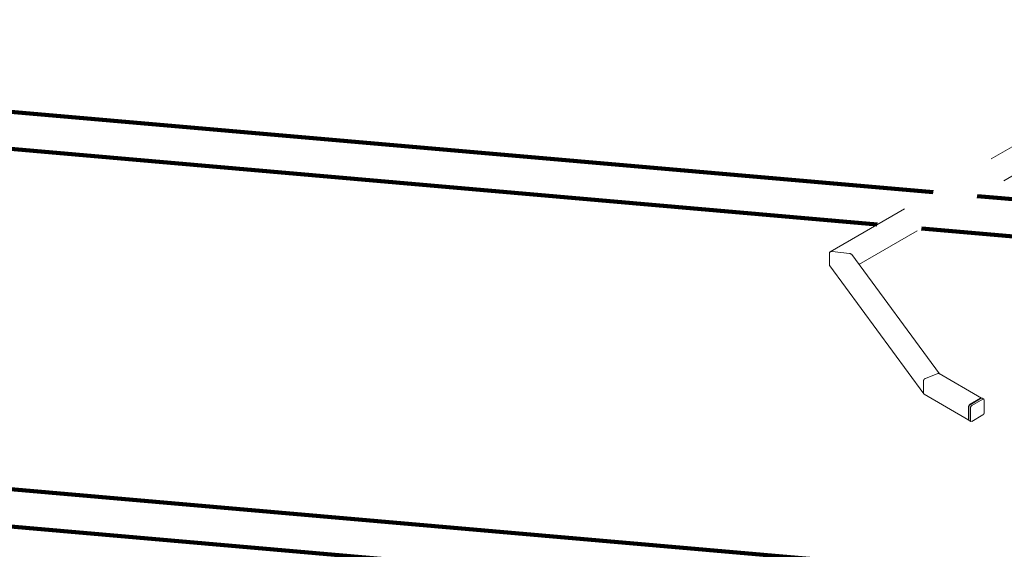
# Model space of a CAD drawing. Units: millimetres. Extents: x 0 to 841, y 0 to 594.
# Drawn here: x 727 to 747, y 433 to 444 of the extents above; entities that cross this region are included whole.
import ezdxf

# ---------------------------------------------------------------- set-up
doc = ezdxf.new("R2010")
doc.units = ezdxf.units.MM
doc.linetypes.add('K5LT_DASHED', pattern=[6, 4, -2])
doc.linetypes.add('K5LT_REINFORCED', pattern=[0])
doc.layers.add('Системный слой', color=7, linetype='Continuous')

# ---------------------------------------------------------------- blocks, each defined once
blk = doc.blocks.new('U730')
at = {"layer": 'Системный слой', "color": 134, "linetype": 'K5LT_REINFORCED', "lineweight": 100, "true_color": 0x009696}
blk.add_line((705.843, 435.79), (745.355, 432.344), dxfattribs=at)
blk = doc.blocks.new('U731')
at = {"layer": 'Системный слой', "color": 134, "linetype": 'K5LT_REINFORCED', "lineweight": 100, "true_color": 0x009696}
blk.add_line((705.907, 436.526), (746.47, 432.988), dxfattribs=at)
blk = doc.blocks.new('U732')
at = {"layer": 'Системный слой', "color": 134, "linetype": 'K5LT_REINFORCED', "lineweight": 100, "true_color": 0x009696}
for p, q in [((744.315, 439.972), (705.843, 443.327)), ((750.568, 439.427), (745.194, 439.895))]:
    blk.add_line(p, q, dxfattribs=at)
blk = doc.blocks.new('U735')
at = {"layer": 'Системный слой', "color": 134, "linetype": 'K5LT_REINFORCED', "lineweight": 100, "true_color": 0x009696}
for p, q in [((745.431, 440.616), (705.907, 444.063)), ((749.753, 440.239), (746.309, 440.539))]:
    blk.add_line(p, q, dxfattribs=at)
blk = doc.blocks.new('U914')
at = {"layer": 'Системный слой', "color": 7, "linetype": 'K5LT_DASHED', "lineweight": 18}
for p in [(746.397, 436.507), (746.375, 436.504)]:
    blk.add_line(p, (746.375, 436.504), dxfattribs=at)
blk = doc.blocks.new('U915')
at = {"layer": 'Системный слой', "color": 7, "linetype": 'K5LT_DASHED', "lineweight": 18}
for p, q in [((743.373, 439.428), (743.357, 439.405)), ((743.357, 439.405), (743.357, 439.403)), ((743.375, 439.429), (743.373, 439.428)), ((743.412, 439.435), (743.375, 439.429))]:
    blk.add_line(p, q, dxfattribs=at)
blk = doc.blocks.new('U916')
at = {"layer": 'Системный слой', "color": 7, "linetype": 'K5LT_DASHED', "lineweight": 18}
for p, q in [((743.776, 439.392), (743.758, 439.396)), ((743.806, 439.371), (743.776, 439.392))]:
    blk.add_line(p, q, dxfattribs=at)
blk = doc.blocks.new('U917')
at = {"layer": 'Системный слой', "color": 7, "linetype": 'K5LT_DASHED', "lineweight": 18}
for p, q in [((745.236, 436.609), (745.241, 436.592)), ((745.241, 436.592), (745.248, 436.586))]:
    blk.add_line(p, q, dxfattribs=at)
blk = doc.blocks.new('U932')
at = {"layer": 'Системный слой', "color": 7, "linetype": 'K5LT_DASHED', "lineweight": 18}
for p, q in [((746.176, 436.057), (746.183, 436.041)), ((746.183, 436.041), (746.2, 436.043))]:
    blk.add_line(p, q, dxfattribs=at)
blk = doc.blocks.new('U933')
at = {"layer": 'Системный слой', "color": 7, "linetype": 'K5LT_DASHED', "lineweight": 18}
for p, q in [((746.441, 436.487), (746.423, 436.485)), ((746.448, 436.471), (746.441, 436.487))]:
    blk.add_line(p, q, dxfattribs=at)

msp = doc.modelspace()

# ---------------------------------------------------------------- linework, layer by layer
at = {"layer": 'Системный слой', "color": 7, "linetype": 'K5LT_DASHED', "lineweight": 18}
for p, q in [((750.05451, 443.28552), (743.37309, 439.428)), ((750.30736, 442.84757), (743.94874, 439.17643)), ((743.35708, 439.40315), (743.35708, 439.16448)), ((743.35708, 439.40315), (743.35708, 439.16448)), ((743.75784, 439.39586), (743.41173, 439.4347)), ((743.75784, 439.39586), (743.41173, 439.4347)), ((743.80567, 439.37103), (745.55353, 436.99367)), ((743.35708, 439.16448), (743.3639, 439.14549)), ((743.3639, 439.14549), (745.24109, 436.59222)), ((745.52208, 436.99623), (745.27521, 436.90009)), ((745.52208, 436.99623), (745.27521, 436.90009)), ((745.54964, 436.99592), (745.52208, 436.99623)), ((745.54964, 436.99592), (746.39674, 436.50685)), ((745.23623, 436.84722), (745.23623, 436.60856)), ((745.23623, 436.84722), (745.23623, 436.60856)), ((745.24764, 436.58635), (746.14389, 436.06891)), ((746.39059, 436.50421), (746.16758, 436.37545)), ((746.37476, 436.50393), (746.16806, 436.3846)), ((746.42323, 436.48536), (746.20022, 436.35661)), ((746.4079, 436.50592), (746.44054, 436.48708)), ((746.44771, 436.21372), (746.44771, 436.47123)), ((746.13543, 436.32807), (746.13543, 436.0894)), ((746.14311, 436.33306), (746.14311, 436.07555)), ((746.17574, 436.31421), (746.17574, 436.0567)), ((746.13543, 436.0894), (746.14387, 436.06898)), ((746.15028, 436.0597), (746.18291, 436.04086)), ((746.20022, 436.04257), (746.42323, 436.17133))]:
    msp.add_line(p, q, dxfattribs=at)
for centre, major_axis, ratio, start_param, end_param in [((743.41173, 439.39701), (0.05411, -0.01134), 0.67372766, 1.71108553, 3.28188185), ((743.75784, 439.35817), (0.05411, -0.01134), 0.67372766, 0.64510896, 1.71108553), ((743.41173, 439.15834), (0.05411, -0.01134), 0.67372766, 3.28188185, 3.78670162), ((745.52208, 436.95854), (0.03115, 0.03479), 0.67372766, 0.1402892, 0.92568736), ((745.27521, 436.8624), (-0.03115, -0.03479), 0.67372766, 4.06728002, 5.63807635), ((745.27521, 436.8624), (0.03115, 0.03479), 0.67372766, 0.92568736, 2.49648369), ((745.27521, 436.62374), (0.03115, 0.03479), 0.67372766, 2.49648369, 3.28188185), ((746.39059, 436.47594), (0.01731, 0.02998), 0.57735027, 0, 0.78539816), ((746.16806, 436.34691), (0.02308, 0.03997), 0.57735027, 0.78539816, 2.35619449), ((746.16758, 436.34719), (0.01731, 0.02998), 0.57735027, 0.78539816, 2.35619449), ((746.20022, 436.32835), (0.01731, 0.02998), 0.57735027, 0.78539816, 2.35619449), ((746.42323, 436.19959), (-0.01731, -0.02998), 0.57735027, 0.78539816, 2.35619449), ((746.16758, 436.08968), (-0.01731, -0.02998), 0.57735027, 5.49778714, 6.28318531)]:
    msp.add_ellipse(centre, major_axis=major_axis, ratio=ratio, start_param=start_param, end_param=end_param, dxfattribs=at)

# ---------------------------------------------------------------- block references
at = {"layer": 'Системный слой'}
for name in ['U735', 'U732', 'U915', 'U916', 'U917', 'U731', 'U914', 'U933', 'U932', 'U730']:
    msp.add_blockref(name, (0, 0), dxfattribs=at)

doc.saveas('drawing.dxf')
